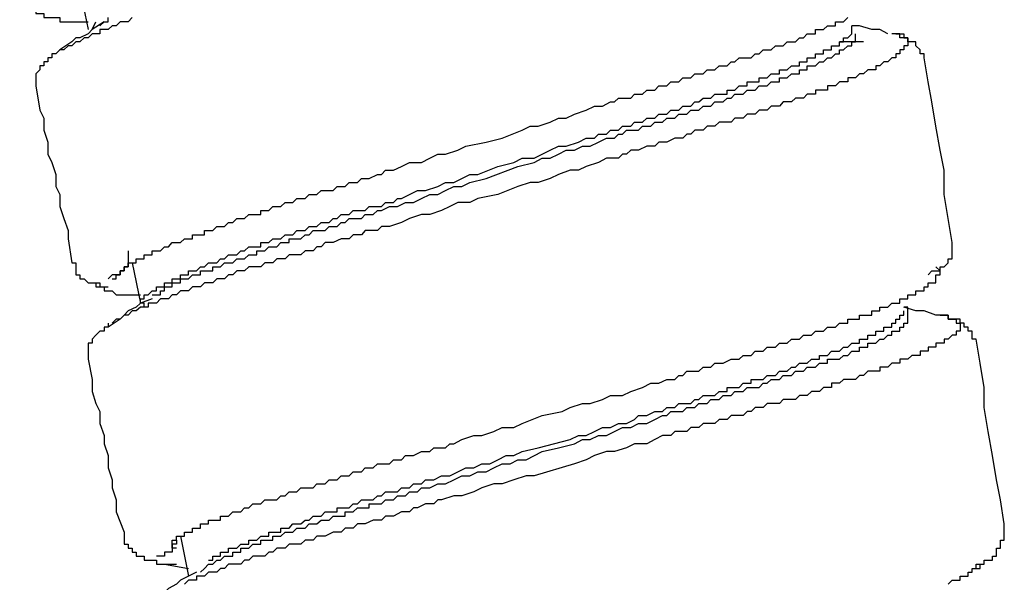
# Model space of a CAD drawing. Units: inches. Extents: x -9.2 to 11.1, y 9.1 to 41.6.
# Drawn here: x 9.5 to 10.1, y 19.7 to 20.1 of the extents above; entities that cross this region are included whole.
import ezdxf

# ---------------------------------------------------------------- set-up
doc = ezdxf.new("R2010")
doc.units = ezdxf.units.IN
doc.header["$MEASUREMENT"] = 0

msp = doc.modelspace()

# ---------------------------------------------------------------- linework, layer by layer
for p, q in [((9.54952, 20.08502), (9.55421, 20.06203)), ((9.53802, 20.06656), (9.55421, 20.06656)), ((9.55648, 20.06203), (9.55875, 20.06656)), ((9.56102, 20.06429), (9.56344, 20.06656)), ((9.99852, 20.05506), (9.98476, 20.05506)), ((9.57947, 19.92836), (9.58417, 19.90529)), ((9.60716, 19.7717), (9.6117, 19.74871)), ((9.59793, 19.75559), (9.6117, 19.75324)), ((9.61866, 19.75098), (9.62093, 19.75324))]:
    msp.add_line(p, q)
for points in [[(9.51503, 20.08502), (9.51503, 20.08275), (9.5173, 20.0804), (9.5173, 20.07806), (9.51956, 20.07806), (9.51956, 20.07579), (9.52199, 20.07352), (9.52426, 20.07352), (9.52426, 20.07125), (9.52653, 20.07125), (9.52879, 20.07125), (9.52879, 20.06891), (9.53122, 20.06891), (9.53349, 20.06891), (9.53576, 20.06891), (9.53802, 20.06891), (9.53802, 20.06656), (9.54029, 20.06656), (9.54272, 20.06656), (9.54499, 20.06656), (9.54725, 20.06656)], [(9.57947, 20.06891), (9.57721, 20.06656), (9.57494, 20.06656), (9.57267, 20.06656), (9.57024, 20.06429), (9.56798, 20.06429), (9.56571, 20.06203), (9.56344, 20.06203), (9.56102, 20.06203), (9.56102, 20.05968), (9.55875, 20.05968), (9.55648, 20.05968), (9.55421, 20.05733), (9.55195, 20.05733), (9.54952, 20.05506), (9.54725, 20.05506), (9.54499, 20.0528), (9.54272, 20.0528), (9.54029, 20.05045), (9.53802, 20.05045), (9.53576, 20.04818)], [(9.56344, 20.06656), (9.55648, 20.06203), (9.55421, 20.05968), (9.54952, 20.05733), (9.54725, 20.05733), (9.54499, 20.05506), (9.53802, 20.05045)], [(9.56344, 20.06656), (9.56571, 20.06656), (9.56571, 20.06891)], [(9.56798, 19.91921), (9.57024, 19.91921), (9.57024, 19.92148), (9.57267, 19.92148), (9.57267, 19.92375), (9.57494, 19.92375), (9.57494, 19.92601), (9.57721, 19.92601), (9.57721, 19.92836), (9.57947, 19.92836), (9.58174, 19.92836), (9.58174, 19.93071), (9.58417, 19.93071), (9.58644, 19.93071), (9.58644, 19.93298), (9.5887, 19.93298), (9.59097, 19.93298), (9.59097, 19.93524), (9.5934, 19.93524), (9.59567, 19.93524), (9.59793, 19.93759), (9.6002, 19.93759), (9.60247, 19.93994), (9.6049, 19.93994), (9.60716, 19.93994), (9.60943, 19.9422), (9.6117, 19.9422), (9.61396, 19.9422), (9.61396, 19.94447), (9.61639, 19.94447), (9.61866, 19.94447), (9.62093, 19.94447), (9.62093, 19.94682), (9.62319, 19.94682), (9.62562, 19.94682), (9.62789, 19.94909), (9.63016, 19.94909), (9.63242, 19.94909), (9.63469, 19.95143), (9.63712, 19.95143), (9.63938, 19.9537), (9.64165, 19.9537), (9.64392, 19.9537), (9.64635, 19.95597), (9.64861, 19.95597), (9.65088, 19.95597), (9.65315, 19.95597), (9.65315, 19.95832), (9.65541, 19.95832), (9.65784, 19.95832), (9.66011, 19.96066), (9.66238, 19.96066), (9.66464, 19.96066), (9.66707, 19.96293), (9.66934, 19.96293), (9.67161, 19.96293), (9.67387, 19.9652), (9.67614, 19.9652), (9.67857, 19.9652), (9.68084, 19.96754), (9.6831, 19.96754), (9.68537, 19.96754), (9.6878, 19.96989), (9.69007, 19.96989), (9.69233, 19.96989), (9.6946, 19.96989), (9.69687, 19.97216), (9.69929, 19.97216), (9.70156, 19.97216), (9.70383, 19.97443), (9.7061, 19.97443), (9.70852, 19.97443), (9.71079, 19.97669), (9.71306, 19.97669), (9.71532, 19.97669), (9.72002, 19.97904), (9.72229, 19.97904), (9.72455, 19.98139), (9.72925, 19.98139), (9.73378, 19.98366), (9.73832, 19.98592), (9.74528, 19.98592), (9.74998, 19.98827), (9.75451, 19.99062), (9.75904, 19.99062), (9.76601, 19.99289), (9.7707, 19.99515), (9.7822, 19.9975), (9.79143, 19.99977), (9.80292, 20.00438), (9.80746, 20.00665), (9.81215, 20.00665), (9.81895, 20.009), (9.82365, 20.01134), (9.82818, 20.01134), (9.83288, 20.01361), (9.83968, 20.01588), (9.84437, 20.01823), (9.84891, 20.01823), (9.8536, 20.02057), (9.85587, 20.02057), (9.85814, 20.02284), (9.8604, 20.02284), (9.8651, 20.02284), (9.86737, 20.02511), (9.86963, 20.02511), (9.8719, 20.02511), (9.87433, 20.02737), (9.8766, 20.02737), (9.87886, 20.02737), (9.88113, 20.02972), (9.8834, 20.02972), (9.88583, 20.02972), (9.88809, 20.03207), (9.89036, 20.03207), (9.89263, 20.03207), (9.89506, 20.03434), (9.89732, 20.03434), (9.89959, 20.03434), (9.90186, 20.0366), (9.90412, 20.0366), (9.90655, 20.0366), (9.90882, 20.03895), (9.91109, 20.03895), (9.91335, 20.03895), (9.91578, 20.0413), (9.91805, 20.0413), (9.92031, 20.0413), (9.92258, 20.04357), (9.92485, 20.04357), (9.92728, 20.04583), (9.92954, 20.04583), (9.93181, 20.04583), (9.93408, 20.04583), (9.93651, 20.04818), (9.93877, 20.04818), (9.94104, 20.05045), (9.94331, 20.05045), (9.94557, 20.05045), (9.948, 20.0528), (9.95027, 20.0528), (9.95254, 20.0528), (9.9548, 20.05506), (9.95723, 20.05506), (9.9595, 20.05506), (9.96177, 20.05733), (9.96403, 20.05733), (9.9663, 20.05968), (9.96873, 20.05968), (9.971, 20.05968), (9.971, 20.06203), (9.97326, 20.06203), (9.97553, 20.06203), (9.9778, 20.06429), (9.98023, 20.06429), (9.98249, 20.06429), (9.98249, 20.06656), (9.98476, 20.06656), (9.98703, 20.06656), (9.98945, 20.06891)], [(9.58644, 19.90302), (9.58644, 19.90529), (9.58417, 19.90529), (9.58417, 19.90763), (9.58644, 19.90763), (9.58644, 19.90998), (9.5887, 19.90998), (9.59097, 19.91225), (9.5934, 19.91225), (9.5934, 19.91452), (9.59567, 19.91452), (9.59793, 19.91452), (9.59793, 19.91686), (9.6002, 19.91686), (9.60247, 19.91686), (9.60247, 19.91921), (9.6049, 19.91921), (9.60716, 19.91921), (9.60716, 19.92148), (9.60943, 19.92148), (9.6117, 19.92148), (9.6117, 19.92375), (9.61396, 19.92375), (9.61639, 19.92375), (9.61866, 19.92601), (9.62093, 19.92601), (9.62319, 19.92836), (9.62562, 19.92836), (9.62789, 19.92836), (9.63016, 19.93071), (9.63242, 19.93071), (9.63469, 19.93298), (9.63712, 19.93298), (9.63938, 19.93298), (9.64165, 19.93524), (9.64392, 19.93524), (9.64635, 19.93759), (9.64861, 19.93759), (9.65088, 19.93759), (9.65315, 19.93759), (9.65315, 19.93994), (9.65541, 19.93994), (9.65784, 19.93994), (9.66011, 19.9422), (9.66238, 19.9422), (9.66464, 19.9422), (9.66707, 19.94447), (9.66934, 19.94447), (9.67161, 19.94447), (9.67387, 19.94682), (9.67614, 19.94682), (9.67857, 19.94682), (9.68084, 19.94909), (9.6831, 19.94909), (9.68537, 19.94909), (9.6878, 19.95143), (9.69007, 19.95143), (9.69233, 19.95143), (9.6946, 19.9537), (9.69687, 19.9537), (9.69929, 19.95597), (9.70156, 19.95597), (9.70383, 19.95597), (9.7061, 19.95832), (9.71079, 19.95832), (9.71306, 19.95832), (9.71532, 19.96066), (9.71759, 19.96066), (9.72002, 19.96066), (9.72229, 19.96066), (9.72455, 19.96293), (9.72682, 19.96293), (9.72925, 19.96293), (9.73152, 19.9652), (9.73378, 19.9652), (9.73832, 19.96754), (9.74301, 19.96989), (9.74755, 19.96989), (9.75451, 19.97216), (9.75904, 19.97443), (9.76374, 19.97443), (9.76827, 19.97669), (9.77297, 19.97904), (9.7775, 19.97904), (9.789, 19.98366), (9.79823, 19.98592), (9.80292, 19.98827), (9.80972, 19.98827), (9.81442, 19.99062), (9.81895, 19.99289), (9.82365, 19.99515), (9.82818, 19.99515), (9.83515, 19.9975), (9.83968, 19.99977), (9.84195, 19.99977), (9.84437, 19.99977), (9.84664, 20.00211), (9.84891, 20.00211), (9.85118, 20.00211), (9.8536, 20.00438), (9.85587, 20.00438), (9.85814, 20.00438), (9.8604, 20.00665), (9.86267, 20.00665), (9.8651, 20.00665), (9.86737, 20.009), (9.86963, 20.009), (9.8719, 20.009), (9.87433, 20.01134), (9.8766, 20.01134), (9.87886, 20.01134), (9.88113, 20.01361), (9.8834, 20.01361), (9.88583, 20.01361), (9.88809, 20.01588), (9.89036, 20.01588), (9.89263, 20.01588), (9.89506, 20.01823), (9.89732, 20.01823), (9.89959, 20.01823), (9.90186, 20.02057), (9.90412, 20.02057), (9.90655, 20.02284), (9.90882, 20.02284), (9.91109, 20.02284), (9.91335, 20.02511), (9.91578, 20.02511), (9.91805, 20.02511), (9.92031, 20.02511), (9.92031, 20.02737), (9.92258, 20.02737), (9.92485, 20.02737), (9.92728, 20.02972), (9.92954, 20.02972), (9.93181, 20.02972), (9.93181, 20.03207), (9.93408, 20.03207), (9.93651, 20.03207), (9.93877, 20.03207), (9.93877, 20.03434), (9.94104, 20.03434), (9.94331, 20.03434), (9.94557, 20.0366), (9.948, 20.0366), (9.95027, 20.0366), (9.95027, 20.03895), (9.95254, 20.03895), (9.9548, 20.03895), (9.95723, 20.0413), (9.9595, 20.0413), (9.96177, 20.0413), (9.96177, 20.04357), (9.96403, 20.04357), (9.9663, 20.04357), (9.9663, 20.04583), (9.96873, 20.04583), (9.971, 20.04583), (9.971, 20.04818), (9.97326, 20.04818), (9.97553, 20.04818), (9.97553, 20.05045), (9.9778, 20.05045), (9.98023, 20.05045), (9.98023, 20.0528), (9.98249, 20.0528), (9.98476, 20.0528), (9.98476, 20.05506), (9.98703, 20.05506), (9.98703, 20.05733), (9.98945, 20.05733), (9.99172, 20.05968), (9.99172, 20.06203), (9.99172, 20.06429)], [(10.01245, 20.05968), (10.00775, 20.06203), (10.00322, 20.06203), (9.99626, 20.06429), (9.99172, 20.06429)], [(10.01698, 20.05968), (10.01925, 20.05968), (10.02168, 20.05968), (10.02168, 20.05733), (10.02394, 20.05733), (10.02394, 20.05506), (10.02394, 20.0528), (10.02168, 20.0528), (10.02168, 20.05045), (10.01925, 20.05045), (10.01925, 20.04818), (10.01698, 20.04818), (10.01698, 20.04583), (10.01471, 20.04583), (10.01245, 20.04357), (10.01018, 20.04357), (10.00775, 20.0413), (10.00548, 20.0413), (10.00548, 20.03895), (10.00322, 20.03895), (10.00095, 20.03895), (9.99852, 20.0366), (9.99626, 20.0366), (9.99399, 20.03434), (9.99172, 20.03434), (9.98945, 20.03434), (9.98945, 20.03207), (9.98703, 20.03207), (9.98476, 20.03207), (9.98249, 20.02972), (9.98023, 20.02972), (9.9778, 20.02972), (9.9778, 20.02737), (9.97553, 20.02737), (9.97326, 20.02737), (9.971, 20.02737), (9.971, 20.02511), (9.96873, 20.02511), (9.9663, 20.02511), (9.96403, 20.02284), (9.96177, 20.02284), (9.9595, 20.02284), (9.95723, 20.02057), (9.9548, 20.02057), (9.95254, 20.02057), (9.95027, 20.01823), (9.948, 20.01823), (9.94557, 20.01823), (9.94331, 20.01588), (9.94104, 20.01588), (9.93877, 20.01588), (9.93651, 20.01361), (9.93408, 20.01361), (9.93181, 20.01361), (9.92954, 20.01134), (9.92728, 20.01134), (9.92485, 20.01134), (9.92258, 20.009), (9.91805, 20.009), (9.91578, 20.009), (9.91335, 20.00665), (9.91109, 20.00665), (9.90882, 20.00665), (9.90655, 20.00438), (9.90412, 20.00438), (9.90186, 20.00438), (9.89959, 20.00211), (9.89732, 20.00211), (9.89506, 19.99977), (9.89263, 19.99977), (9.89036, 19.99977), (9.88583, 19.9975), (9.8834, 19.9975), (9.88113, 19.9975), (9.87886, 19.99515), (9.8766, 19.99515), (9.87433, 19.99515), (9.86963, 19.99289), (9.86737, 19.99289), (9.8651, 19.99289), (9.86267, 19.99062), (9.8604, 19.99062), (9.85814, 19.98827), (9.85118, 19.98827), (9.84664, 19.98592), (9.83968, 19.98366), (9.83515, 19.98139), (9.83045, 19.98139), (9.82365, 19.97904), (9.81895, 19.97669), (9.81215, 19.97443), (9.80746, 19.97443), (9.80049, 19.97216), (9.789, 19.96754), (9.7775, 19.9652), (9.77297, 19.96293), (9.76601, 19.96293), (9.76147, 19.96066), (9.75678, 19.95832), (9.74998, 19.95597), (9.74528, 19.95597), (9.73832, 19.9537), (9.73378, 19.95143), (9.72682, 19.94909), (9.72455, 19.94909), (9.72229, 19.94909), (9.72002, 19.94682), (9.71759, 19.94682), (9.71306, 19.94682), (9.71079, 19.94447), (9.70852, 19.94447), (9.7061, 19.94447), (9.70383, 19.9422), (9.70156, 19.9422), (9.69929, 19.9422), (9.6946, 19.93994), (9.69233, 19.93994), (9.69007, 19.93994), (9.6878, 19.93759), (9.68537, 19.93759), (9.6831, 19.93524), (9.68084, 19.93524), (9.67857, 19.93524), (9.67614, 19.93298), (9.67387, 19.93298), (9.66934, 19.93298), (9.66707, 19.93071), (9.66464, 19.93071), (9.66238, 19.93071), (9.66011, 19.92836), (9.65784, 19.92836), (9.65541, 19.92836), (9.65315, 19.92601), (9.65088, 19.92601), (9.64861, 19.92601), (9.64635, 19.92601), (9.64392, 19.92375), (9.64165, 19.92375), (9.63938, 19.92375), (9.63712, 19.92148), (9.63469, 19.92148), (9.63242, 19.91921), (9.63016, 19.91921), (9.62789, 19.91921), (9.62562, 19.91686), (9.62319, 19.91686), (9.62093, 19.91686), (9.61866, 19.91452), (9.61639, 19.91452), (9.61396, 19.91452), (9.6117, 19.91225), (9.60943, 19.91225), (9.60716, 19.91225), (9.6049, 19.90998), (9.60247, 19.90998), (9.6002, 19.90763), (9.59793, 19.90763), (9.59567, 19.90763), (9.5934, 19.90529), (9.59097, 19.90529), (9.5887, 19.90529), (9.5887, 19.90302), (9.58644, 19.90302), (9.58417, 19.90302), (9.58174, 19.90075), (9.57947, 19.90075), (9.57721, 19.89841), (9.57494, 19.89841), (9.57267, 19.89614), (9.57024, 19.89614), (9.56798, 19.89379)], [(9.59097, 19.90998), (9.5934, 19.90998), (9.59567, 19.90998), (9.59567, 19.91225), (9.59793, 19.91225), (9.59793, 19.91452), (9.6002, 19.91452), (9.60247, 19.91452), (9.60247, 19.91686), (9.6049, 19.91686), (9.60716, 19.91686), (9.60716, 19.91921), (9.60943, 19.91921), (9.6117, 19.91921), (9.61396, 19.92148), (9.61639, 19.92148), (9.61866, 19.92148), (9.61866, 19.92375), (9.62093, 19.92375), (9.62319, 19.92375), (9.62562, 19.92375), (9.62562, 19.92601), (9.62789, 19.92601), (9.63016, 19.92601), (9.63242, 19.92836), (9.63469, 19.92836), (9.63712, 19.92836), (9.63938, 19.93071), (9.64165, 19.93071), (9.64392, 19.93071), (9.64635, 19.93298), (9.64861, 19.93298), (9.65088, 19.93298), (9.65088, 19.93524), (9.65315, 19.93524), (9.65541, 19.93524), (9.65784, 19.93759), (9.66011, 19.93759), (9.66238, 19.93759), (9.66464, 19.93994), (9.66707, 19.93994), (9.66934, 19.93994), (9.66934, 19.9422), (9.67161, 19.9422), (9.67387, 19.9422), (9.67614, 19.9422), (9.67857, 19.94447), (9.68084, 19.94447), (9.6831, 19.94682), (9.68537, 19.94682), (9.6878, 19.94682), (9.69007, 19.94682), (9.69233, 19.94909), (9.6946, 19.94909), (9.69687, 19.94909), (9.69929, 19.95143), (9.70156, 19.95143), (9.70383, 19.9537), (9.7061, 19.9537), (9.70852, 19.9537), (9.71079, 19.9537), (9.71306, 19.95597), (9.71532, 19.95597), (9.71759, 19.95597), (9.72002, 19.95832), (9.72229, 19.95832), (9.72682, 19.96066), (9.73152, 19.96066), (9.73605, 19.96293), (9.74075, 19.96293), (9.74528, 19.9652), (9.74998, 19.96754), (9.75451, 19.96754), (9.75904, 19.96989), (9.76374, 19.97216), (9.76827, 19.97216), (9.77297, 19.97443), (9.7822, 19.97669), (9.80049, 19.98366), (9.80972, 19.98592), (9.81442, 19.98827), (9.81895, 19.98827), (9.82365, 19.99062), (9.82818, 19.99289), (9.83288, 19.99289), (9.83741, 19.99515), (9.84195, 19.99515), (9.84664, 19.9975), (9.85118, 19.99977), (9.8536, 19.99977), (9.85587, 19.99977), (9.85814, 20.00211), (9.8604, 20.00211), (9.86267, 20.00438), (9.8651, 20.00438), (9.86737, 20.00438), (9.86963, 20.00438), (9.8719, 20.00665), (9.87433, 20.00665), (9.8766, 20.00665), (9.87886, 20.009), (9.88113, 20.009), (9.8834, 20.009), (9.88583, 20.01134), (9.88809, 20.01134), (9.89036, 20.01134), (9.89263, 20.01361), (9.89506, 20.01361), (9.89732, 20.01361), (9.89959, 20.01588), (9.90186, 20.01588), (9.90412, 20.01588), (9.90655, 20.01823), (9.90882, 20.01823), (9.91109, 20.01823), (9.91335, 20.02057), (9.91578, 20.02057), (9.91805, 20.02057), (9.92031, 20.02284), (9.92258, 20.02284), (9.92485, 20.02511), (9.92728, 20.02511), (9.92954, 20.02511), (9.93181, 20.02737), (9.93408, 20.02737), (9.93651, 20.02737), (9.93877, 20.02972), (9.94104, 20.02972), (9.94331, 20.02972), (9.94557, 20.03207), (9.948, 20.03207), (9.95027, 20.03207), (9.95027, 20.03434), (9.95254, 20.03434), (9.9548, 20.03434), (9.95723, 20.0366), (9.9595, 20.0366), (9.96177, 20.0366), (9.96177, 20.03895), (9.96403, 20.03895), (9.9663, 20.03895), (9.9663, 20.0413), (9.96873, 20.0413), (9.971, 20.0413), (9.97326, 20.04357), (9.97553, 20.04357), (9.9778, 20.04583), (9.98023, 20.04583), (9.98249, 20.04818), (9.98476, 20.04818), (9.98476, 20.05045), (9.98703, 20.05045), (9.98945, 20.0528), (9.99172, 20.0528), (9.99172, 20.05506), (9.99399, 20.05506), (9.99399, 20.05733), (9.99399, 20.05968)], [(10.03317, 20.04583), (10.03317, 20.04818), (10.03091, 20.04818), (10.03091, 20.05045), (10.02848, 20.0528), (10.02848, 20.05506), (10.02621, 20.05506), (10.02394, 20.05506), (10.02394, 20.05733), (10.02168, 20.05733), (10.01925, 20.05733), (10.01925, 20.05968), (10.01698, 20.05968), (10.01471, 20.05968)], [(9.53576, 20.04818), (9.53349, 20.04818), (9.53349, 20.04583), (9.53122, 20.04583), (9.53122, 20.04357), (9.52879, 20.04357), (9.52879, 20.0413), (9.52653, 20.0413), (9.52653, 20.03895), (9.52426, 20.0366), (9.52426, 20.03434), (9.52426, 20.03207), (9.52426, 20.02972)], [(10.0492, 19.93994), (10.04694, 19.9537), (10.04467, 19.96754), (10.04467, 19.98139), (10.0424, 19.99289), (10.03997, 20.00665), (10.03771, 20.02057), (10.03544, 20.03207), (10.03317, 20.04583)], [(9.52426, 20.02972), (9.52653, 20.01588), (9.52879, 20.01134), (9.52879, 20.00438), (9.53122, 19.9975), (9.53122, 19.99062), (9.53349, 19.98592), (9.53576, 19.97904), (9.53576, 19.97216), (9.53802, 19.96754), (9.53802, 19.96066), (9.54029, 19.9537), (9.54272, 19.94682), (9.54272, 19.9422), (9.54499, 19.92836)], [(10.03544, 19.92148), (10.03771, 19.92375), (10.03997, 19.92375), (10.0424, 19.92375), (10.0424, 19.92601), (10.04467, 19.92601), (10.04694, 19.92836), (10.04694, 19.93071), (10.0492, 19.93071), (10.0492, 19.93298), (10.0492, 19.93524), (10.0492, 19.93759), (10.0492, 19.93994)], [(9.57721, 19.93524), (9.57721, 19.93298), (9.57721, 19.93071), (9.57721, 19.92836), (9.57721, 19.92601), (9.57494, 19.92601), (9.57494, 19.92375), (9.57267, 19.92375), (9.57267, 19.92148), (9.57024, 19.92148), (9.56798, 19.92148), (9.56571, 19.91921)], [(9.54499, 19.92836), (9.54725, 19.92836), (9.54725, 19.92601), (9.54725, 19.92375), (9.54725, 19.92148), (9.54952, 19.92148), (9.54952, 19.91921), (9.55195, 19.91921), (9.55421, 19.91686), (9.55648, 19.91686), (9.55875, 19.91686), (9.55875, 19.91452), (9.56102, 19.91452), (9.56344, 19.91452), (9.56571, 19.91452)], [(9.6049, 19.76482), (9.60247, 19.76482), (9.60247, 19.76717), (9.60247, 19.76944), (9.6049, 19.76944), (9.6049, 19.7717), (9.60716, 19.7717), (9.60943, 19.7717), (9.60943, 19.77397), (9.6117, 19.77397), (9.61396, 19.77397), (9.61396, 19.77632), (9.61639, 19.77632), (9.61866, 19.77632), (9.61866, 19.77867), (9.62093, 19.77867), (9.62319, 19.77867), (9.62319, 19.78093), (9.62562, 19.78093), (9.62789, 19.78093), (9.63016, 19.78093), (9.63016, 19.7832), (9.63242, 19.7832), (9.63469, 19.7832), (9.63712, 19.78555), (9.63938, 19.78555), (9.64165, 19.78555), (9.64392, 19.7879), (9.64635, 19.7879), (9.64861, 19.79016), (9.65088, 19.79016), (9.65315, 19.79016), (9.65541, 19.79243), (9.65784, 19.79243), (9.66011, 19.79243), (9.66238, 19.79243), (9.66464, 19.79478), (9.66707, 19.79478), (9.66934, 19.79712), (9.67161, 19.79712), (9.67387, 19.79712), (9.67614, 19.79939), (9.67857, 19.79939), (9.68084, 19.79939), (9.6831, 19.79939), (9.68537, 19.80166), (9.6878, 19.80166), (9.69007, 19.80166), (9.69233, 19.80393), (9.6946, 19.80393), (9.69687, 19.80393), (9.69929, 19.80627), (9.70156, 19.80627), (9.70383, 19.80627), (9.7061, 19.80862), (9.70852, 19.80862), (9.71079, 19.80862), (9.71306, 19.81089), (9.71532, 19.81089), (9.71759, 19.81089), (9.72002, 19.81315), (9.72455, 19.81315), (9.72682, 19.81315), (9.72925, 19.8155), (9.73152, 19.8155), (9.73378, 19.8155), (9.73605, 19.81785), (9.73832, 19.81785), (9.74075, 19.81785), (9.74528, 19.82012), (9.74755, 19.82012), (9.74998, 19.82012), (9.75224, 19.82238), (9.75451, 19.82238), (9.75904, 19.82238), (9.76147, 19.82465), (9.76374, 19.82465), (9.76827, 19.827), (9.77523, 19.82935), (9.77977, 19.82935), (9.78673, 19.83161), (9.79143, 19.83388), (9.79823, 19.83388), (9.80292, 19.83623), (9.81442, 19.84084), (9.82592, 19.84311), (9.83045, 19.84546), (9.83741, 19.84772), (9.84195, 19.84772), (9.84891, 19.85007), (9.8536, 19.85234), (9.8604, 19.85234), (9.8651, 19.85461), (9.8719, 19.85695), (9.8766, 19.8593), (9.87886, 19.8593), (9.88113, 19.8593), (9.88583, 19.86157), (9.88809, 19.86157), (9.89036, 19.86157), (9.89263, 19.86384), (9.89506, 19.86384), (9.89732, 19.86618), (9.90186, 19.86618), (9.90412, 19.86618), (9.90655, 19.86853), (9.90882, 19.86853), (9.91109, 19.86853), (9.91335, 19.8708), (9.91578, 19.8708), (9.91805, 19.8708), (9.92258, 19.87306), (9.92485, 19.87306), (9.92728, 19.87306), (9.92954, 19.87533), (9.93181, 19.87533), (9.93408, 19.87533), (9.93651, 19.87768), (9.93877, 19.87768), (9.94104, 19.87768), (9.94331, 19.88003), (9.94557, 19.88003), (9.948, 19.88003), (9.95027, 19.88229), (9.95254, 19.88229), (9.9548, 19.88229), (9.95723, 19.88456), (9.9595, 19.88456), (9.96177, 19.88456), (9.96403, 19.88691), (9.9663, 19.88691), (9.96873, 19.88691), (9.971, 19.88926), (9.97326, 19.88926), (9.97553, 19.88926), (9.9778, 19.89152), (9.98023, 19.89152), (9.98249, 19.89152), (9.98476, 19.89379), (9.98703, 19.89379), (9.98945, 19.89379), (9.98945, 19.89614), (9.99172, 19.89614), (9.99399, 19.89614), (9.99626, 19.89614), (9.99626, 19.89841), (9.99852, 19.89841), (10.00095, 19.89841), (10.00322, 19.89841), (10.00322, 19.90075), (10.00548, 19.90075), (10.00775, 19.90075), (10.00775, 19.90302), (10.01018, 19.90302), (10.01245, 19.90302), (10.01471, 19.90529), (10.01698, 19.90529), (10.01925, 19.90529), (10.01925, 19.90763), (10.02168, 19.90763), (10.02394, 19.90763), (10.02394, 19.90998), (10.02621, 19.90998), (10.02848, 19.90998), (10.02848, 19.91225), (10.03091, 19.91225), (10.03317, 19.91225), (10.03317, 19.91452), (10.03544, 19.91452), (10.03544, 19.91686), (10.03771, 19.91686), (10.03997, 19.91686), (10.03997, 19.91921), (10.03997, 19.92148), (10.0424, 19.92148), (10.0424, 19.92375), (10.03997, 19.92601)], [(9.55875, 19.91686), (9.56102, 19.91686), (9.56102, 19.91452), (9.56344, 19.91452), (9.56344, 19.91225), (9.56571, 19.91225), (9.56798, 19.91225), (9.57024, 19.90998), (9.57267, 19.90998), (9.57494, 19.90998), (9.57721, 19.90998), (9.57947, 19.90998), (9.58174, 19.90998), (9.58417, 19.90998)], [(9.59097, 19.90763), (9.58417, 19.90529), (9.58174, 19.90302), (9.57721, 19.90075), (9.57494, 19.89841), (9.57267, 19.89614), (9.56571, 19.89152)], [(10.02394, 19.89841), (10.02394, 19.90075), (10.02394, 19.90302), (10.02168, 19.90302)], [(10.04467, 19.89841), (10.03997, 19.89841), (10.03317, 19.90075), (10.02848, 19.90075), (10.02168, 19.90302)], [(10.0424, 19.89841), (10.04467, 19.89841), (10.04694, 19.89841), (10.04694, 19.89614), (10.0492, 19.89614), (10.05163, 19.89614), (10.05163, 19.89379), (10.0539, 19.89379), (10.0539, 19.89152), (10.0539, 19.88926), (10.05163, 19.88926), (10.05163, 19.88691), (10.0492, 19.88691), (10.04694, 19.88456), (10.04467, 19.88456), (10.04467, 19.88229), (10.0424, 19.88229), (10.03997, 19.88229), (10.03997, 19.88003), (10.03771, 19.88003), (10.03544, 19.88003), (10.03544, 19.87768), (10.03317, 19.87768), (10.03091, 19.87768), (10.03091, 19.87533), (10.02848, 19.87533), (10.02621, 19.87533), (10.02394, 19.87306), (10.02168, 19.87306), (10.01925, 19.87306), (10.01925, 19.8708), (10.01698, 19.8708), (10.01471, 19.8708), (10.01245, 19.86853), (10.01018, 19.86853), (10.00775, 19.86853), (10.00775, 19.86618), (10.00548, 19.86618), (10.00322, 19.86618), (10.00095, 19.86618), (9.99852, 19.86384), (9.99626, 19.86384), (9.99399, 19.86157), (9.99172, 19.86157), (9.98945, 19.86157), (9.98703, 19.86157), (9.98476, 19.8593), (9.98249, 19.8593), (9.98023, 19.8593), (9.98023, 19.85695), (9.9778, 19.85695), (9.97553, 19.85695), (9.97326, 19.85461), (9.971, 19.85461), (9.96873, 19.85461), (9.9663, 19.85234), (9.96403, 19.85234), (9.96177, 19.85234), (9.9595, 19.85007), (9.95723, 19.85007), (9.9548, 19.85007), (9.95254, 19.85007), (9.95027, 19.84772), (9.94557, 19.84772), (9.94331, 19.84772), (9.94104, 19.84546), (9.93877, 19.84546), (9.93651, 19.84546), (9.93408, 19.84311), (9.93181, 19.84311), (9.92954, 19.84084), (9.92728, 19.84084), (9.92258, 19.84084), (9.92031, 19.83858), (9.91805, 19.83858), (9.91578, 19.83858), (9.91335, 19.83623), (9.91109, 19.83623), (9.90655, 19.83623), (9.90412, 19.83388), (9.90186, 19.83388), (9.89959, 19.83388), (9.89732, 19.83161), (9.89506, 19.83161), (9.89036, 19.83161), (9.88809, 19.82935), (9.88583, 19.82935), (9.8834, 19.82935), (9.87886, 19.827), (9.87433, 19.82465), (9.86737, 19.82465), (9.86267, 19.82238), (9.85587, 19.82012), (9.85118, 19.82012), (9.84437, 19.81785), (9.83968, 19.8155), (9.83288, 19.81315), (9.80972, 19.80627), (9.80519, 19.80627), (9.79823, 19.80393), (9.79143, 19.80166), (9.78673, 19.80166), (9.77977, 19.79939), (9.77523, 19.79712), (9.76827, 19.79478), (9.76374, 19.79478), (9.75678, 19.79243), (9.75451, 19.79243), (9.75224, 19.79016), (9.74998, 19.79016), (9.74755, 19.79016), (9.74301, 19.7879), (9.74075, 19.7879), (9.73832, 19.78555), (9.73605, 19.78555), (9.73378, 19.78555), (9.72925, 19.7832), (9.72682, 19.7832), (9.72455, 19.7832), (9.72229, 19.78093), (9.72002, 19.78093), (9.71759, 19.78093), (9.71306, 19.77867), (9.71079, 19.77867), (9.70852, 19.77867), (9.7061, 19.77632), (9.70383, 19.77632), (9.70156, 19.77632), (9.69929, 19.77397), (9.69687, 19.77397), (9.6946, 19.77397), (9.69007, 19.7717), (9.6878, 19.7717), (9.68537, 19.7717), (9.6831, 19.76944), (9.68084, 19.76944), (9.67857, 19.76944), (9.67614, 19.76717), (9.67387, 19.76717), (9.67161, 19.76717), (9.66934, 19.76717), (9.66707, 19.76482), (9.66464, 19.76482), (9.66238, 19.76482), (9.66011, 19.76247), (9.65784, 19.76247), (9.65541, 19.76021), (9.65315, 19.76021), (9.65088, 19.76021), (9.64861, 19.76021), (9.64635, 19.75794), (9.64392, 19.75794), (9.64165, 19.75559), (9.63938, 19.75559), (9.63712, 19.75559), (9.63469, 19.75559), (9.63242, 19.75324), (9.63016, 19.75324), (9.62789, 19.75098), (9.62562, 19.75098), (9.62319, 19.75098), (9.62093, 19.74871), (9.61866, 19.74871), (9.61639, 19.74871), (9.61639, 19.74644), (9.61396, 19.74644), (9.6117, 19.74644), (9.60943, 19.7441)], [(9.62093, 19.75324), (9.62319, 19.75559), (9.62562, 19.75559), (9.62789, 19.75794), (9.63016, 19.75794), (9.63242, 19.76021), (9.63469, 19.76021), (9.63712, 19.76021), (9.63712, 19.76247), (9.63938, 19.76247), (9.64165, 19.76247), (9.64165, 19.76482), (9.64392, 19.76482), (9.64635, 19.76482), (9.64861, 19.76717), (9.65088, 19.76717), (9.65315, 19.76717), (9.65315, 19.76944), (9.65541, 19.76944), (9.65784, 19.76944), (9.66011, 19.76944), (9.66011, 19.7717), (9.66238, 19.7717), (9.66464, 19.7717), (9.66707, 19.77397), (9.66934, 19.77397), (9.67161, 19.77397), (9.67387, 19.77632), (9.67614, 19.77632), (9.67857, 19.77632), (9.68084, 19.77867), (9.6831, 19.77867), (9.68537, 19.77867), (9.6878, 19.78093), (9.69007, 19.78093), (9.69233, 19.78093), (9.6946, 19.7832), (9.69687, 19.7832), (9.69929, 19.7832), (9.70156, 19.7832), (9.70156, 19.78555), (9.70383, 19.78555), (9.7061, 19.78555), (9.70852, 19.7879), (9.71079, 19.7879), (9.71306, 19.7879), (9.71532, 19.7879), (9.71532, 19.79016), (9.71759, 19.79016), (9.72002, 19.79016), (9.72229, 19.79016), (9.72455, 19.79243), (9.72682, 19.79243), (9.72925, 19.79243), (9.73152, 19.79478), (9.73378, 19.79478), (9.73605, 19.79478), (9.73832, 19.79712), (9.74075, 19.79712), (9.74301, 19.79712), (9.74528, 19.79939), (9.74755, 19.79939), (9.74998, 19.79939), (9.75451, 19.80166), (9.75904, 19.80166), (9.76374, 19.80393), (9.76827, 19.80627), (9.77297, 19.80627), (9.7775, 19.80862), (9.7822, 19.80862), (9.78673, 19.81089), (9.79143, 19.81315), (9.79596, 19.81315), (9.80049, 19.8155), (9.80519, 19.8155), (9.81442, 19.82012), (9.82365, 19.82238), (9.83288, 19.82465), (9.83741, 19.827), (9.84195, 19.827), (9.84664, 19.82935), (9.85118, 19.82935), (9.85587, 19.83161), (9.8604, 19.83388), (9.8651, 19.83388), (9.86963, 19.83623), (9.87433, 19.83623), (9.87886, 19.83858), (9.8834, 19.84084), (9.88583, 19.84084), (9.88809, 19.84311), (9.89036, 19.84311), (9.89263, 19.84311), (9.89506, 19.84311), (9.89732, 19.84546), (9.89959, 19.84546), (9.90186, 19.84546), (9.90412, 19.84772), (9.90655, 19.84772), (9.90882, 19.84772), (9.91109, 19.85007), (9.91335, 19.85007), (9.91578, 19.85007), (9.91805, 19.85234), (9.92031, 19.85234), (9.92258, 19.85234), (9.92485, 19.85461), (9.92728, 19.85461), (9.92954, 19.85461), (9.93181, 19.85695), (9.93408, 19.85695), (9.93651, 19.85695), (9.93877, 19.85695), (9.94104, 19.8593), (9.94331, 19.8593), (9.94557, 19.86157), (9.948, 19.86157), (9.95027, 19.86157), (9.95254, 19.86384), (9.9548, 19.86384), (9.95723, 19.86384), (9.9595, 19.86618), (9.96177, 19.86618), (9.96403, 19.86618), (9.9663, 19.86853), (9.96873, 19.86853), (9.971, 19.86853), (9.97326, 19.8708), (9.97553, 19.8708), (9.9778, 19.8708), (9.9778, 19.87306), (9.98023, 19.87306), (9.98249, 19.87306), (9.98476, 19.87306), (9.98703, 19.87533), (9.98945, 19.87533), (9.99172, 19.87768), (9.99399, 19.87768), (9.99626, 19.87768), (9.99626, 19.88003), (9.99852, 19.88003), (10.00095, 19.88003), (10.00095, 19.88229), (10.00322, 19.88229), (10.00548, 19.88229), (10.00775, 19.88456), (10.01018, 19.88456), (10.01245, 19.88691), (10.01471, 19.88691), (10.01471, 19.88926), (10.01698, 19.88926), (10.01925, 19.88926), (10.01925, 19.89152), (10.02168, 19.89152), (10.02168, 19.89379), (10.02394, 19.89379), (10.02394, 19.89614), (10.02394, 19.89841)], [(9.62319, 19.75794), (9.62562, 19.75794), (9.62562, 19.76021), (9.62789, 19.76021), (9.63016, 19.76021), (9.63016, 19.76247), (9.63242, 19.76247), (9.63469, 19.76247), (9.63469, 19.76482), (9.63712, 19.76482), (9.63938, 19.76482), (9.64165, 19.76717), (9.64392, 19.76717), (9.64635, 19.76717), (9.64635, 19.76944), (9.64861, 19.76944), (9.65088, 19.76944), (9.65315, 19.7717), (9.65541, 19.7717), (9.65784, 19.7717), (9.65784, 19.77397), (9.66011, 19.77397), (9.66238, 19.77397), (9.66464, 19.77397), (9.66464, 19.77632), (9.66707, 19.77632), (9.66934, 19.77632), (9.67161, 19.77867), (9.67387, 19.77867), (9.67614, 19.77867), (9.67857, 19.78093), (9.68084, 19.78093), (9.6831, 19.7832), (9.68537, 19.7832), (9.6878, 19.7832), (9.69007, 19.78555), (9.69233, 19.78555), (9.6946, 19.78555), (9.69687, 19.78555), (9.69687, 19.7879), (9.69929, 19.7879), (9.70156, 19.7879), (9.70383, 19.7879), (9.7061, 19.79016), (9.70852, 19.79016), (9.71079, 19.79243), (9.71306, 19.79243), (9.71532, 19.79243), (9.71759, 19.79243), (9.72002, 19.79478), (9.72229, 19.79478), (9.72455, 19.79712), (9.72682, 19.79712), (9.72925, 19.79712), (9.73152, 19.79712), (9.73378, 19.79939), (9.73605, 19.79939), (9.73832, 19.79939), (9.74075, 19.80166), (9.74301, 19.80166), (9.74528, 19.80166), (9.74755, 19.80393), (9.74998, 19.80393), (9.75224, 19.80393), (9.75678, 19.80627), (9.76147, 19.80627), (9.76601, 19.80862), (9.7707, 19.81089), (9.77523, 19.81089), (9.77977, 19.81315), (9.78446, 19.81315), (9.789, 19.8155), (9.79369, 19.81785), (9.79823, 19.81785), (9.80292, 19.82012), (9.81215, 19.82238), (9.83045, 19.827), (9.83515, 19.82935), (9.83968, 19.82935), (9.84437, 19.83161), (9.84891, 19.83388), (9.8536, 19.83388), (9.85814, 19.83623), (9.86267, 19.83623), (9.86737, 19.83858), (9.86963, 19.84084), (9.87433, 19.84084), (9.87886, 19.84311), (9.88113, 19.84311), (9.8834, 19.84311), (9.88583, 19.84546), (9.88809, 19.84546), (9.89036, 19.84546), (9.89263, 19.84772), (9.89506, 19.84772), (9.89732, 19.84772), (9.89959, 19.84772), (9.90186, 19.85007), (9.90412, 19.85007), (9.90655, 19.85234), (9.90882, 19.85234), (9.91109, 19.85234), (9.91335, 19.85234), (9.91578, 19.85461), (9.91805, 19.85461), (9.92031, 19.85461), (9.92031, 19.85695), (9.92258, 19.85695), (9.92485, 19.85695), (9.92728, 19.85695), (9.92954, 19.8593), (9.93181, 19.8593), (9.93408, 19.8593), (9.93408, 19.86157), (9.93651, 19.86157), (9.93877, 19.86157), (9.94104, 19.86157), (9.94331, 19.86384), (9.94557, 19.86384), (9.948, 19.86384), (9.95027, 19.86618), (9.95254, 19.86618), (9.9548, 19.86618), (9.95723, 19.86853), (9.9595, 19.86853), (9.96177, 19.8708), (9.96403, 19.8708), (9.9663, 19.8708), (9.96873, 19.87306), (9.971, 19.87306), (9.97326, 19.87306), (9.97326, 19.87533), (9.97553, 19.87533), (9.9778, 19.87533), (9.98023, 19.87768), (9.98249, 19.87768), (9.98476, 19.87768), (9.98703, 19.88003), (9.98945, 19.88003), (9.99172, 19.88229), (9.99399, 19.88229), (9.99626, 19.88229), (9.99626, 19.88456), (9.99852, 19.88456), (10.00095, 19.88456), (10.00095, 19.88691), (10.00322, 19.88691), (10.00548, 19.88691), (10.00548, 19.88926), (10.00775, 19.88926), (10.01018, 19.88926), (10.01018, 19.89152), (10.01245, 19.89152), (10.01471, 19.89152), (10.01471, 19.89379), (10.01698, 19.89379), (10.01698, 19.89614), (10.01925, 19.89614), (10.01925, 19.89841), (10.02168, 19.89841), (10.02168, 19.90075)], [(10.06313, 19.88456), (10.0607, 19.88456), (10.0607, 19.88691), (10.0607, 19.88926), (10.05843, 19.88926), (10.05843, 19.89152), (10.05617, 19.89152), (10.05617, 19.89379), (10.0539, 19.89379), (10.0539, 19.89614), (10.05163, 19.89614), (10.0492, 19.89614), (10.04694, 19.89614), (10.04694, 19.89841), (10.04467, 19.89841)], [(9.56571, 19.89379), (9.56571, 19.89152), (9.56344, 19.89152), (9.56344, 19.88926), (9.56102, 19.88926), (9.55875, 19.88691), (9.55648, 19.88456), (9.55648, 19.88229), (9.55421, 19.88229), (9.55421, 19.88003), (9.55421, 19.87768), (9.55421, 19.87533), (9.55421, 19.87306)], [(10.07916, 19.77867), (10.07689, 19.79243), (10.07462, 19.80393), (10.07236, 19.81785), (10.06993, 19.83161), (10.06766, 19.84546), (10.06766, 19.85695), (10.06539, 19.8708), (10.06313, 19.88456)], [(9.55421, 19.87306), (9.55648, 19.86157), (9.55648, 19.85461), (9.55875, 19.84772), (9.56102, 19.84311), (9.56102, 19.83623), (9.56344, 19.82935), (9.56344, 19.82465), (9.56571, 19.81785), (9.56571, 19.81089), (9.56798, 19.80393), (9.56798, 19.79939), (9.57024, 19.79243), (9.57024, 19.78555), (9.57494, 19.77397)], [(10.0607, 19.75324), (10.06313, 19.75324), (10.06313, 19.75559), (10.06539, 19.75559), (10.06766, 19.75559), (10.06766, 19.75794), (10.06993, 19.75794), (10.07236, 19.75794), (10.07236, 19.76021), (10.07462, 19.76021), (10.07462, 19.76247), (10.07462, 19.76482), (10.07689, 19.76482), (10.07689, 19.76717), (10.07689, 19.76944), (10.07916, 19.76944), (10.07916, 19.7717), (10.07916, 19.77397), (10.07916, 19.77632), (10.07916, 19.77867)], [(9.57494, 19.77397), (9.57494, 19.7717), (9.57494, 19.76944), (9.57494, 19.76717), (9.57721, 19.76717), (9.57721, 19.76482), (9.57947, 19.76482), (9.57947, 19.76247), (9.58174, 19.76247), (9.58174, 19.76021), (9.58417, 19.76021), (9.58644, 19.76021), (9.58644, 19.75794), (9.5887, 19.75794), (9.59097, 19.75794), (9.5934, 19.75794), (9.5934, 19.75559), (9.59567, 19.75559), (9.59793, 19.75559), (9.6002, 19.75559), (9.60247, 19.75559), (9.6049, 19.75559)], [(9.6049, 19.76944), (9.6049, 19.76717), (9.60247, 19.76717), (9.60247, 19.76482), (9.60247, 19.76247), (9.6002, 19.76247), (9.59793, 19.76247), (9.59793, 19.76021), (9.59567, 19.76021), (9.5934, 19.76021)], [(10.04694, 19.7441), (10.0492, 19.74644), (10.05163, 19.74644), (10.0539, 19.74644), (10.0539, 19.74871), (10.05617, 19.74871), (10.05843, 19.74871), (10.05843, 19.75098), (10.0607, 19.75098), (10.0607, 19.75324), (10.06313, 19.75324), (10.06539, 19.75324), (10.06539, 19.75559), (10.06766, 19.75559), (10.06766, 19.75794)], [(9.61639, 19.75098), (9.6117, 19.74871), (9.60716, 19.74644), (9.6049, 19.7441), (9.6002, 19.74175), (9.59793, 19.73948), (9.59097, 19.73487)]]:
    msp.add_lwpolyline(points)

doc.saveas('drawing.dxf')
